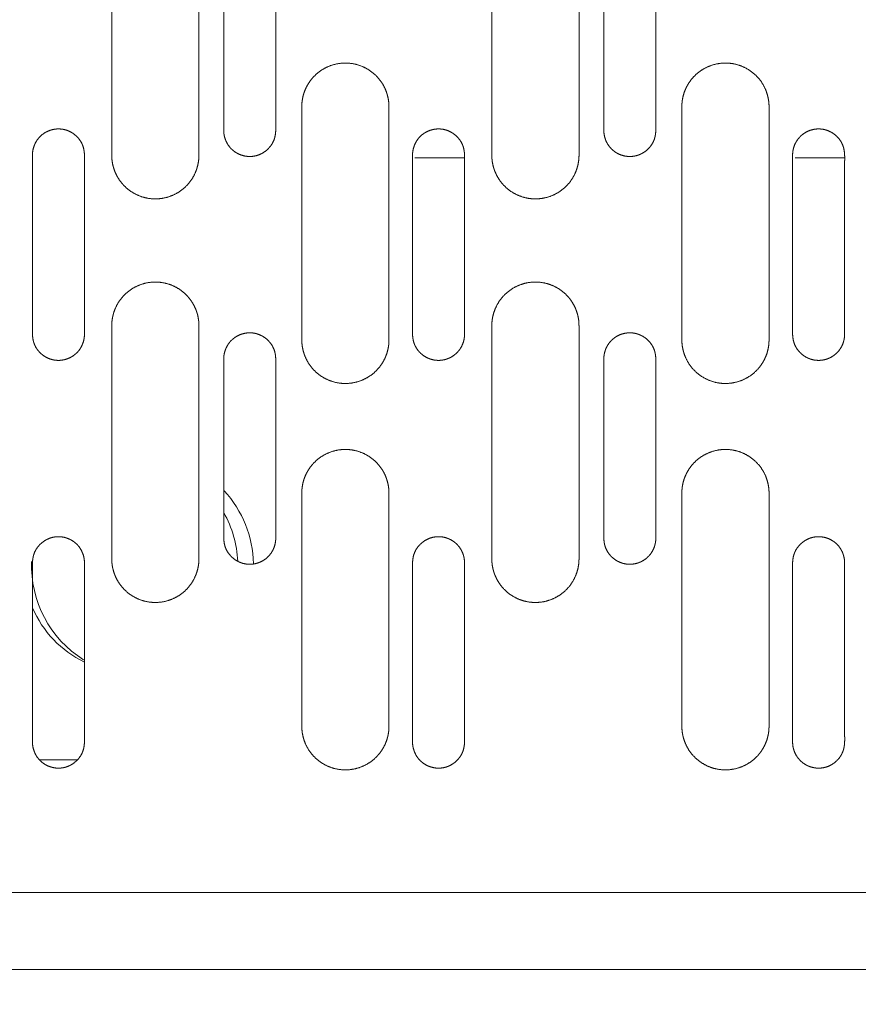
# Model space of a CAD drawing. Units: millimetres. Extents: x 498 to 6225, y -350 to 7176.
# Drawn here: x 2913 to 2980, y 2090 to 2168 of the extents above; entities that cross this region are included whole.
import ezdxf
from ezdxf.enums import TextEntityAlignment as Align
from ezdxf.lldxf.tags import DXFTag

# ---------------------------------------------------------------- set-up
doc = ezdxf.new("R2010")
doc.units = ezdxf.units.MM
doc.header["$LTSCALE"] = 25
for name, color, linetype in [('Default', 7, 'Continuous'), ('DV3_Predeterminado', 7, 'Continuous'), ('Predeterminado', 7, 'Continuous'), ('TRM_SRF_1', 7, 'Continuous')]:
    doc.layers.add(name, color=color, linetype=linetype)
doc.styles.add('SEACAD_Arial', font='arial.ttf')
doc.styles.add('SEACAD_Solid_Edge_ANSI1_Symbols', font='semeca1.ttf')
tags = doc.linetypes.add('DOT2', pattern=[3.175, 0, -3.175]).pattern_tags.tags
tags[6:7] = [DXFTag(74, 4), DXFTag(75, 0), DXFTag(340, '0'), DXFTag(46, 0.0), DXFTag(50, 0.0), DXFTag(44, 0.0), DXFTag(45, 0.0)]
tags[4:5] = [DXFTag(74, 4), DXFTag(75, 0), DXFTag(340, '0'), DXFTag(46, 0.0), DXFTag(50, 0.0), DXFTag(44, 0.0), DXFTag(45, 0.0)]
doc.dimstyles.new('ISO', dxfattribs={"dimtxt": 60, "dimasz": 60, "dimexe": 30, "dimexo": 0, "dimgap": 15, "dimtad": 1, "dimtxsty": 'SEACAD_Arial', "dimblk1": '_SE_FILLED', "dimblk2": '_SE_FILLED', "dimsah": 1, "dimcen": 30, "dimadec": 0, "dimazin": 0, "dimtfac": 0.5, "dimtdec": 3, "dimtmove": 0, "dimatfit": 3, "dimfxl": 1, "dimarcsym": 0})

# ---------------------------------------------------------------- blocks, each defined once
blk = doc.blocks.new('SE5')
at = {"layer": 'DV3_Predeterminado', "color": 7, "linetype": 'DOT2', "lineweight": 25}
blk.add_arc((2914.28, 2181.092), 625, 249.403273, 110.596727, dxfattribs=at)
at = {"layer": 'TRM_SRF_1', "color": 7, "linetype": 'Continuous', "lineweight": 18}
for p, q in [((2920.687, 2175.769), (2920.687, 2157.534)), ((2927.562, 2157.366), (2927.562, 2175.601)), ((2950.661, 2175.769), (2950.661, 2157.534)), ((2957.536, 2157.366), (2957.536, 2175.601)), ((2935.674, 2142.803), (2935.674, 2161.038)), ((2942.549, 2161.206), (2942.549, 2142.971)), ((2965.647, 2142.803), (2965.647, 2161.038)), ((2972.522, 2161.206), (2972.522, 2142.971)), ((2944.597, 2157.175), (2948.514, 2157.175)), ((2974.57, 2157.175), (2978.488, 2157.175)), ((2920.687, 2143.929), (2920.687, 2125.694)), ((2927.562, 2125.526), (2927.562, 2143.761)), ((2950.661, 2143.929), (2950.661, 2125.694)), ((2957.536, 2125.526), (2957.536, 2143.761)), ((2935.674, 2112.319), (2935.674, 2130.554)), ((2942.549, 2130.722), (2942.549, 2112.487)), ((2965.647, 2112.319), (2965.647, 2130.554)), ((2972.522, 2130.722), (2972.522, 2112.487)), ((2915.014, 2109.675), (2917.951, 2109.675)), ((3012.225, 2099.21), (2827.85, 2099.21)), ((2827.85, 2093.145), (3012.225, 2093.145))]:
    blk.add_line(p, q, dxfattribs=at)
for centre, radius, start, end in [((2923.109, 2124.988), 8.75, 1.04427, 42.5636), ((2922.192, 2124.988), 8.438, 2.37231, 29.74255), ((2923.109, 2124.988), 8.75, 177.83121, 237.90471), ((2922.192, 2124.988), 8.437, 203.15833, 244.31617)]:
    blk.add_arc(centre, radius, start, end, dxfattribs=at)
for points, knots in [([(2929.519, 2159.324), (2929.519, 2164.46), (2929.519, 2169.595), (2929.519, 2170.879), (2929.519, 2172.162), (2929.519, 2172.784), (2929.519, 2172.804), (2929.517, 2172.965), (2929.514, 2173.125), (2929.511, 2173.287), (2929.517, 2173.446), (2929.531, 2173.811), (2929.609, 2174.082), (2929.698, 2174.388), (2929.89, 2174.658), (2930.079, 2174.923), (2930.345, 2175.122), (2930.612, 2175.322), (2930.918, 2175.426), (2931.222, 2175.53), (2931.551, 2175.532), (2931.876, 2175.534), (2932.186, 2175.437), (2932.495, 2175.339), (2932.76, 2175.15), (2933.027, 2174.961), (2933.218, 2174.7), (2933.41, 2174.439), (2933.515, 2174.12), (2933.62, 2173.802), (2933.62, 2173.481)], [0, 0, 0, 0.5, 0.5, 0.625, 0.625, 0.65625, 0.65625, 0.671875, 0.671875, 0.6875, 0.6875, 0.71875, 0.71875, 0.75, 0.75, 0.78125, 0.78125, 0.8125, 0.8125, 0.84375, 0.84375, 0.875, 0.875, 0.90625, 0.90625, 0.9375, 0.9375, 0.96875, 0.96875, 1, 1, 1]), ([(2959.492, 2159.324), (2959.492, 2164.46), (2959.492, 2169.595), (2959.492, 2170.879), (2959.492, 2172.162), (2959.492, 2172.784), (2959.492, 2172.804), (2959.49, 2172.965), (2959.487, 2173.125), (2959.484, 2173.287), (2959.49, 2173.446), (2959.504, 2173.811), (2959.583, 2174.082), (2959.672, 2174.388), (2959.864, 2174.658), (2960.052, 2174.923), (2960.318, 2175.122), (2960.585, 2175.322), (2960.891, 2175.426), (2961.196, 2175.53), (2961.524, 2175.532), (2961.85, 2175.534), (2962.159, 2175.437), (2962.468, 2175.339), (2962.734, 2175.15), (2963.001, 2174.961), (2963.191, 2174.7), (2963.383, 2174.439), (2963.488, 2174.12), (2963.593, 2173.802), (2963.593, 2173.481)], [0, 0, 0, 0.5, 0.5, 0.625, 0.625, 0.65625, 0.65625, 0.671875, 0.671875, 0.6875, 0.6875, 0.71875, 0.71875, 0.75, 0.75, 0.78125, 0.78125, 0.8125, 0.8125, 0.84375, 0.84375, 0.875, 0.875, 0.90625, 0.90625, 0.9375, 0.9375, 0.96875, 0.96875, 1, 1, 1]), ([(2933.62, 2173.481), (2933.62, 2168.346), (2933.62, 2163.211), (2933.62, 2161.927), (2933.62, 2160.643), (2933.62, 2160.022), (2933.62, 2160.001), (2933.622, 2159.841), (2933.625, 2159.68), (2933.628, 2159.519), (2933.622, 2159.359), (2933.607, 2158.994), (2933.529, 2158.724), (2933.44, 2158.417), (2933.248, 2158.147), (2933.06, 2157.883), (2932.794, 2157.683), (2932.527, 2157.483), (2932.221, 2157.379), (2931.916, 2157.276), (2931.588, 2157.273), (2931.262, 2157.271), (2930.953, 2157.369), (2930.644, 2157.466), (2930.378, 2157.655), (2930.111, 2157.845), (2929.92, 2158.105), (2929.729, 2158.367), (2929.624, 2158.685), (2929.519, 2159.003), (2929.519, 2159.324)], [0, 0, 0, 0.5, 0.5, 0.625, 0.625, 0.65625, 0.65625, 0.671875, 0.671875, 0.6875, 0.6875, 0.71875, 0.71875, 0.75, 0.75, 0.78125, 0.78125, 0.8125, 0.8125, 0.84375, 0.84375, 0.875, 0.875, 0.90625, 0.90625, 0.9375, 0.9375, 0.96875, 0.96875, 1, 1, 1]), ([(2963.593, 2173.481), (2963.593, 2168.346), (2963.593, 2163.211), (2963.593, 2161.927), (2963.593, 2160.643), (2963.593, 2160.022), (2963.593, 2160.001), (2963.595, 2159.841), (2963.598, 2159.68), (2963.601, 2159.519), (2963.595, 2159.359), (2963.581, 2158.994), (2963.502, 2158.724), (2963.414, 2158.417), (2963.222, 2158.147), (2963.033, 2157.883), (2962.767, 2157.683), (2962.5, 2157.483), (2962.194, 2157.379), (2961.89, 2157.276), (2961.561, 2157.273), (2961.235, 2157.271), (2960.926, 2157.369), (2960.617, 2157.466), (2960.351, 2157.655), (2960.084, 2157.845), (2959.894, 2158.105), (2959.702, 2158.367), (2959.597, 2158.685), (2959.492, 2159.003), (2959.492, 2159.324)], [0, 0, 0, 0.5, 0.5, 0.625, 0.625, 0.65625, 0.65625, 0.671875, 0.671875, 0.6875, 0.6875, 0.71875, 0.71875, 0.75, 0.75, 0.78125, 0.78125, 0.8125, 0.8125, 0.84375, 0.84375, 0.875, 0.875, 0.90625, 0.90625, 0.9375, 0.9375, 0.96875, 0.96875, 1, 1, 1]), ([(2942.549, 2161.206), (2942.549, 2161.546), (2942.478, 2161.889), (2942.409, 2162.23), (2942.274, 2162.55), (2942.003, 2163.193), (2941.503, 2163.676), (2941.002, 2164.158), (2940.357, 2164.41), (2939.711, 2164.661), (2939.017, 2164.642), (2938.324, 2164.623), (2937.691, 2164.336), (2937.059, 2164.049), (2936.588, 2163.54), (2936.356, 2163.289), (2936.176, 2162.994), (2935.997, 2162.7), (2935.88, 2162.379), (2935.765, 2162.062), (2935.712, 2161.718), (2935.687, 2161.555), (2935.679, 2161.379), (2935.674, 2161.265), (2935.674, 2161.038)], [0, 0, 0, 0.0625, 0.0625, 0.125, 0.125, 0.25, 0.25, 0.375, 0.375, 0.5, 0.5, 0.625, 0.625, 0.75, 0.75, 0.8125, 0.8125, 0.875, 0.875, 0.9375, 0.9375, 0.96875, 0.96875, 1, 1, 1]), ([(2972.522, 2161.206), (2972.522, 2161.546), (2972.452, 2161.889), (2972.382, 2162.23), (2972.247, 2162.55), (2971.977, 2163.193), (2971.476, 2163.676), (2970.976, 2164.158), (2970.33, 2164.41), (2969.684, 2164.661), (2968.99, 2164.642), (2968.297, 2164.623), (2967.665, 2164.336), (2967.032, 2164.049), (2966.561, 2163.54), (2966.329, 2163.289), (2966.149, 2162.994), (2965.97, 2162.7), (2965.853, 2162.379), (2965.738, 2162.062), (2965.685, 2161.718), (2965.66, 2161.555), (2965.652, 2161.379), (2965.647, 2161.265), (2965.647, 2161.038)], [0, 0, 0, 0.0625, 0.0625, 0.125, 0.125, 0.25, 0.25, 0.375, 0.375, 0.5, 0.5, 0.625, 0.625, 0.75, 0.75, 0.8125, 0.8125, 0.875, 0.875, 0.9375, 0.9375, 0.96875, 0.96875, 1, 1, 1]), ([(2914.435, 2157.396), (2914.435, 2157.717), (2914.54, 2158.035), (2914.644, 2158.353), (2914.836, 2158.615), (2915.026, 2158.875), (2915.294, 2159.065), (2915.559, 2159.254), (2915.869, 2159.352), (2916.177, 2159.449), (2916.503, 2159.447), (2916.831, 2159.445), (2917.136, 2159.341), (2917.442, 2159.237), (2917.709, 2159.037), (2917.975, 2158.838), (2918.164, 2158.573), (2918.356, 2158.304), (2918.445, 2157.997), (2918.523, 2157.727), (2918.537, 2157.361), (2918.542, 2157.228), (2918.54, 2157.04), (2918.539, 2156.88), (2918.536, 2156.719), (2918.534, 2156.623), (2918.535, 2156.077), (2918.536, 2155.834), (2918.535, 2154.794), (2918.535, 2154.436), (2918.535, 2153.51), (2918.537, 2148.375), (2918.535, 2143.239)], [0, 0, 0, 0.03125, 0.03125, 0.0625, 0.0625, 0.09375, 0.09375, 0.125, 0.125, 0.15625, 0.15625, 0.1875, 0.1875, 0.21875, 0.21875, 0.25, 0.25, 0.28125, 0.28125, 0.3125, 0.3125, 0.328125, 0.328125, 0.34375, 0.34375, 0.375, 0.375, 0.4375, 0.4375, 0.5, 0.5, 1, 1, 1]), ([(2944.408, 2157.396), (2944.408, 2157.717), (2944.513, 2158.035), (2944.618, 2158.353), (2944.809, 2158.615), (2945, 2158.875), (2945.267, 2159.065), (2945.532, 2159.254), (2945.842, 2159.352), (2946.15, 2159.449), (2946.477, 2159.447), (2946.805, 2159.445), (2947.11, 2159.341), (2947.415, 2159.237), (2947.683, 2159.037), (2947.948, 2158.838), (2948.137, 2158.573), (2948.329, 2158.304), (2948.418, 2157.997), (2948.496, 2157.727), (2948.511, 2157.361), (2948.516, 2157.228), (2948.514, 2157.04), (2948.512, 2156.88), (2948.509, 2156.719), (2948.507, 2156.623), (2948.509, 2156.077), (2948.509, 2155.834), (2948.509, 2154.794), (2948.508, 2154.436), (2948.509, 2153.51), (2948.51, 2148.375), (2948.509, 2143.239)], [0, 0, 0, 0.03125, 0.03125, 0.0625, 0.0625, 0.09375, 0.09375, 0.125, 0.125, 0.15625, 0.15625, 0.1875, 0.1875, 0.21875, 0.21875, 0.25, 0.25, 0.28125, 0.28125, 0.3125, 0.3125, 0.328125, 0.328125, 0.34375, 0.34375, 0.375, 0.375, 0.4375, 0.4375, 0.5, 0.5, 1, 1, 1]), ([(2974.381, 2157.396), (2974.381, 2157.717), (2974.486, 2158.035), (2974.591, 2158.353), (2974.783, 2158.615), (2974.973, 2158.875), (2975.24, 2159.065), (2975.506, 2159.254), (2975.815, 2159.352), (2976.124, 2159.449), (2976.45, 2159.447), (2976.778, 2159.445), (2977.083, 2159.341), (2977.388, 2159.237), (2977.656, 2159.037), (2977.922, 2158.838), (2978.111, 2158.573), (2978.302, 2158.304), (2978.391, 2157.997), (2978.47, 2157.727), (2978.484, 2157.361), (2978.489, 2157.228), (2978.487, 2157.04), (2978.485, 2156.88), (2978.482, 2156.719), (2978.48, 2156.623), (2978.482, 2156.077), (2978.483, 2155.834), (2978.482, 2154.794), (2978.482, 2154.436), (2978.482, 2153.51), (2978.484, 2148.375), (2978.482, 2143.239)], [0, 0, 0, 0.03125, 0.03125, 0.0625, 0.0625, 0.09375, 0.09375, 0.125, 0.125, 0.15625, 0.15625, 0.1875, 0.1875, 0.21875, 0.21875, 0.25, 0.25, 0.28125, 0.28125, 0.3125, 0.3125, 0.328125, 0.328125, 0.34375, 0.34375, 0.375, 0.375, 0.4375, 0.4375, 0.5, 0.5, 1, 1, 1]), ([(2918.535, 2143.239), (2918.535, 2142.919), (2918.43, 2142.6), (2918.326, 2142.282), (2918.134, 2142.02), (2917.944, 2141.76), (2917.676, 2141.57), (2917.411, 2141.382), (2917.101, 2141.284), (2916.793, 2141.186), (2916.467, 2141.188), (2916.139, 2141.191), (2915.834, 2141.294), (2915.528, 2141.398), (2915.261, 2141.598), (2914.995, 2141.797), (2914.806, 2142.062), (2914.614, 2142.331), (2914.525, 2142.639), (2914.447, 2142.908), (2914.433, 2143.274), (2914.427, 2143.407), (2914.43, 2143.595), (2914.431, 2143.756), (2914.434, 2143.916), (2914.436, 2144.012), (2914.435, 2144.558), (2914.434, 2144.801), (2914.435, 2145.842), (2914.435, 2146.199), (2914.435, 2147.126), (2914.433, 2152.261), (2914.435, 2157.396)], [0, 0, 0, 0.03125, 0.03125, 0.0625, 0.0625, 0.09375, 0.09375, 0.125, 0.125, 0.15625, 0.15625, 0.1875, 0.1875, 0.21875, 0.21875, 0.25, 0.25, 0.28125, 0.28125, 0.3125, 0.3125, 0.328125, 0.328125, 0.34375, 0.34375, 0.375, 0.375, 0.4375, 0.4375, 0.5, 0.5, 1, 1, 1]), ([(2920.687, 2157.534), (2920.687, 2157.307), (2920.692, 2157.193), (2920.7, 2157.018), (2920.725, 2156.853), (2920.778, 2156.511), (2920.893, 2156.193), (2921.01, 2155.872), (2921.189, 2155.578), (2921.369, 2155.283), (2921.601, 2155.032), (2922.072, 2154.523), (2922.705, 2154.236), (2923.336, 2153.949), (2924.03, 2153.93), (2924.724, 2153.911), (2925.37, 2154.162), (2926.015, 2154.413), (2926.516, 2154.896), (2927.016, 2155.379), (2927.287, 2156.022), (2927.422, 2156.342), (2927.492, 2156.683), (2927.562, 2157.026), (2927.562, 2157.366)], [0, 0, 0, 0.03125, 0.03125, 0.0625, 0.0625, 0.125, 0.125, 0.1875, 0.1875, 0.25, 0.25, 0.375, 0.375, 0.5, 0.5, 0.625, 0.625, 0.75, 0.75, 0.875, 0.875, 0.9375, 0.9375, 1, 1, 1]), ([(2948.509, 2143.239), (2948.509, 2142.919), (2948.404, 2142.6), (2948.299, 2142.282), (2948.107, 2142.02), (2947.917, 2141.76), (2947.649, 2141.57), (2947.384, 2141.382), (2947.075, 2141.284), (2946.766, 2141.186), (2946.44, 2141.188), (2946.112, 2141.191), (2945.807, 2141.294), (2945.502, 2141.398), (2945.234, 2141.598), (2944.968, 2141.797), (2944.779, 2142.062), (2944.588, 2142.331), (2944.498, 2142.639), (2944.42, 2142.908), (2944.406, 2143.274), (2944.401, 2143.407), (2944.403, 2143.595), (2944.405, 2143.756), (2944.408, 2143.916), (2944.409, 2144.012), (2944.408, 2144.558), (2944.407, 2144.801), (2944.408, 2145.842), (2944.408, 2146.199), (2944.408, 2147.126), (2944.406, 2152.261), (2944.408, 2157.396)], [0, 0, 0, 0.03125, 0.03125, 0.0625, 0.0625, 0.09375, 0.09375, 0.125, 0.125, 0.15625, 0.15625, 0.1875, 0.1875, 0.21875, 0.21875, 0.25, 0.25, 0.28125, 0.28125, 0.3125, 0.3125, 0.328125, 0.328125, 0.34375, 0.34375, 0.375, 0.375, 0.4375, 0.4375, 0.5, 0.5, 1, 1, 1]), ([(2950.661, 2157.534), (2950.661, 2157.307), (2950.666, 2157.193), (2950.673, 2157.018), (2950.698, 2156.853), (2950.751, 2156.511), (2950.867, 2156.193), (2950.983, 2155.872), (2951.163, 2155.578), (2951.342, 2155.283), (2951.575, 2155.032), (2952.045, 2154.523), (2952.678, 2154.236), (2953.31, 2153.949), (2954.003, 2153.93), (2954.697, 2153.911), (2955.344, 2154.162), (2955.989, 2154.413), (2956.489, 2154.896), (2956.99, 2155.379), (2957.26, 2156.022), (2957.395, 2156.342), (2957.465, 2156.683), (2957.536, 2157.026), (2957.536, 2157.366)], [0, 0, 0, 0.03125, 0.03125, 0.0625, 0.0625, 0.125, 0.125, 0.1875, 0.1875, 0.25, 0.25, 0.375, 0.375, 0.5, 0.5, 0.625, 0.625, 0.75, 0.75, 0.875, 0.875, 0.9375, 0.9375, 1, 1, 1]), ([(2978.482, 2143.239), (2978.482, 2142.919), (2978.377, 2142.6), (2978.272, 2142.282), (2978.08, 2142.02), (2977.89, 2141.76), (2977.623, 2141.57), (2977.358, 2141.382), (2977.048, 2141.284), (2976.739, 2141.186), (2976.413, 2141.188), (2976.085, 2141.191), (2975.78, 2141.294), (2975.475, 2141.398), (2975.207, 2141.598), (2974.941, 2141.797), (2974.753, 2142.062), (2974.561, 2142.331), (2974.472, 2142.639), (2974.393, 2142.908), (2974.379, 2143.274), (2974.374, 2143.407), (2974.376, 2143.595), (2974.378, 2143.756), (2974.381, 2143.916), (2974.383, 2144.012), (2974.381, 2144.558), (2974.38, 2144.801), (2974.381, 2145.842), (2974.382, 2146.199), (2974.381, 2147.126), (2974.379, 2152.261), (2974.381, 2157.396)], [0, 0, 0, 0.03125, 0.03125, 0.0625, 0.0625, 0.09375, 0.09375, 0.125, 0.125, 0.15625, 0.15625, 0.1875, 0.1875, 0.21875, 0.21875, 0.25, 0.25, 0.28125, 0.28125, 0.3125, 0.3125, 0.328125, 0.328125, 0.34375, 0.34375, 0.375, 0.375, 0.4375, 0.4375, 0.5, 0.5, 1, 1, 1]), ([(2927.562, 2143.761), (2927.562, 2143.988), (2927.557, 2144.102), (2927.55, 2144.277), (2927.524, 2144.442), (2927.472, 2144.784), (2927.356, 2145.102), (2927.24, 2145.423), (2927.06, 2145.717), (2926.881, 2146.012), (2926.648, 2146.263), (2926.178, 2146.772), (2925.545, 2147.059), (2924.913, 2147.346), (2924.219, 2147.365), (2923.526, 2147.384), (2922.879, 2147.133), (2922.234, 2146.882), (2921.733, 2146.399), (2921.233, 2145.916), (2920.962, 2145.273), (2920.828, 2144.953), (2920.758, 2144.612), (2920.687, 2144.269), (2920.687, 2143.929)], [0, 0, 0, 0.03125, 0.03125, 0.0625, 0.0625, 0.125, 0.125, 0.1875, 0.1875, 0.25, 0.25, 0.375, 0.375, 0.5, 0.5, 0.625, 0.625, 0.75, 0.75, 0.875, 0.875, 0.9375, 0.9375, 1, 1, 1]), ([(2957.536, 2143.761), (2957.536, 2143.988), (2957.531, 2144.102), (2957.523, 2144.277), (2957.498, 2144.442), (2957.445, 2144.784), (2957.329, 2145.102), (2957.213, 2145.423), (2957.033, 2145.717), (2956.854, 2146.012), (2956.621, 2146.263), (2956.151, 2146.772), (2955.518, 2147.059), (2954.887, 2147.346), (2954.193, 2147.365), (2953.499, 2147.384), (2952.852, 2147.133), (2952.208, 2146.882), (2951.707, 2146.399), (2951.206, 2145.916), (2950.936, 2145.273), (2950.801, 2144.953), (2950.731, 2144.612), (2950.661, 2144.269), (2950.661, 2143.929)], [0, 0, 0, 0.03125, 0.03125, 0.0625, 0.0625, 0.125, 0.125, 0.1875, 0.1875, 0.25, 0.25, 0.375, 0.375, 0.5, 0.5, 0.625, 0.625, 0.75, 0.75, 0.875, 0.875, 0.9375, 0.9375, 1, 1, 1]), ([(2929.519, 2141.311), (2929.519, 2141.632), (2929.624, 2141.95), (2929.729, 2142.268), (2929.92, 2142.53), (2930.11, 2142.79), (2930.378, 2142.98), (2930.643, 2143.169), (2930.953, 2143.267), (2931.261, 2143.364), (2931.588, 2143.362), (2931.916, 2143.36), (2932.221, 2143.256), (2932.526, 2143.152), (2932.794, 2142.952), (2933.059, 2142.753), (2933.248, 2142.488), (2933.44, 2142.219), (2933.529, 2141.912), (2933.607, 2141.642), (2933.622, 2141.276), (2933.627, 2141.143), (2933.625, 2140.955), (2933.623, 2140.795), (2933.62, 2140.634), (2933.618, 2140.538), (2933.62, 2139.992), (2933.62, 2139.749), (2933.62, 2138.709), (2933.619, 2138.351), (2933.62, 2137.425), (2933.621, 2132.29), (2933.62, 2127.154)], [0, 0, 0, 0.03125, 0.03125, 0.0625, 0.0625, 0.09375, 0.09375, 0.125, 0.125, 0.15625, 0.15625, 0.1875, 0.1875, 0.21875, 0.21875, 0.25, 0.25, 0.28125, 0.28125, 0.3125, 0.3125, 0.328125, 0.328125, 0.34375, 0.34375, 0.375, 0.375, 0.4375, 0.4375, 0.5, 0.5, 1, 1, 1]), ([(2959.492, 2141.311), (2959.492, 2141.632), (2959.597, 2141.95), (2959.702, 2142.268), (2959.894, 2142.53), (2960.084, 2142.79), (2960.351, 2142.98), (2960.617, 2143.169), (2960.926, 2143.267), (2961.235, 2143.364), (2961.561, 2143.362), (2961.889, 2143.36), (2962.194, 2143.256), (2962.499, 2143.152), (2962.767, 2142.952), (2963.033, 2142.753), (2963.222, 2142.488), (2963.413, 2142.219), (2963.502, 2141.912), (2963.581, 2141.642), (2963.595, 2141.276), (2963.6, 2141.143), (2963.598, 2140.955), (2963.596, 2140.795), (2963.593, 2140.634), (2963.591, 2140.538), (2963.593, 2139.992), (2963.594, 2139.749), (2963.593, 2138.709), (2963.593, 2138.351), (2963.593, 2137.425), (2963.595, 2132.29), (2963.593, 2127.154)], [0, 0, 0, 0.03125, 0.03125, 0.0625, 0.0625, 0.09375, 0.09375, 0.125, 0.125, 0.15625, 0.15625, 0.1875, 0.1875, 0.21875, 0.21875, 0.25, 0.25, 0.28125, 0.28125, 0.3125, 0.3125, 0.328125, 0.328125, 0.34375, 0.34375, 0.375, 0.375, 0.4375, 0.4375, 0.5, 0.5, 1, 1, 1]), ([(2935.674, 2142.803), (2935.674, 2142.463), (2935.744, 2142.12), (2935.814, 2141.779), (2935.949, 2141.458), (2936.219, 2140.816), (2936.72, 2140.333), (2937.22, 2139.85), (2937.866, 2139.599), (2938.512, 2139.348), (2939.206, 2139.367), (2939.899, 2139.386), (2940.531, 2139.672), (2941.164, 2139.959), (2941.635, 2140.468), (2941.867, 2140.72), (2942.047, 2141.014), (2942.226, 2141.308), (2942.343, 2141.629), (2942.458, 2141.947), (2942.511, 2142.29), (2942.536, 2142.454), (2942.544, 2142.63), (2942.549, 2142.743), (2942.549, 2142.971)], [0, 0, 0, 0.0625, 0.0625, 0.125, 0.125, 0.25, 0.25, 0.375, 0.375, 0.5, 0.5, 0.625, 0.625, 0.75, 0.75, 0.8125, 0.8125, 0.875, 0.875, 0.9375, 0.9375, 0.96875, 0.96875, 1, 1, 1]), ([(2965.647, 2142.803), (2965.647, 2142.463), (2965.718, 2142.12), (2965.788, 2141.779), (2965.922, 2141.458), (2966.193, 2140.816), (2966.693, 2140.333), (2967.194, 2139.85), (2967.839, 2139.599), (2968.485, 2139.348), (2969.179, 2139.367), (2969.873, 2139.386), (2970.505, 2139.672), (2971.137, 2139.959), (2971.608, 2140.468), (2971.84, 2140.72), (2972.02, 2141.014), (2972.199, 2141.308), (2972.316, 2141.629), (2972.432, 2141.947), (2972.484, 2142.29), (2972.509, 2142.454), (2972.517, 2142.63), (2972.522, 2142.743), (2972.522, 2142.971)], [0, 0, 0, 0.0625, 0.0625, 0.125, 0.125, 0.25, 0.25, 0.375, 0.375, 0.5, 0.5, 0.625, 0.625, 0.75, 0.75, 0.8125, 0.8125, 0.875, 0.875, 0.9375, 0.9375, 0.96875, 0.96875, 1, 1, 1]), ([(2933.62, 2127.154), (2933.62, 2126.834), (2933.515, 2126.515), (2933.41, 2126.197), (2933.218, 2125.935), (2933.028, 2125.675), (2932.76, 2125.485), (2932.495, 2125.297), (2932.186, 2125.199), (2931.877, 2125.101), (2931.551, 2125.103), (2931.223, 2125.106), (2930.918, 2125.209), (2930.613, 2125.313), (2930.345, 2125.513), (2930.079, 2125.712), (2929.89, 2125.977), (2929.699, 2126.246), (2929.609, 2126.554), (2929.531, 2126.823), (2929.517, 2127.189), (2929.512, 2127.322), (2929.514, 2127.51), (2929.516, 2127.671), (2929.519, 2127.831), (2929.52, 2127.927), (2929.519, 2128.473), (2929.518, 2128.716), (2929.519, 2129.757), (2929.519, 2130.114), (2929.519, 2131.041), (2929.517, 2136.176), (2929.519, 2141.311)], [0, 0, 0, 0.03125, 0.03125, 0.0625, 0.0625, 0.09375, 0.09375, 0.125, 0.125, 0.15625, 0.15625, 0.1875, 0.1875, 0.21875, 0.21875, 0.25, 0.25, 0.28125, 0.28125, 0.3125, 0.3125, 0.328125, 0.328125, 0.34375, 0.34375, 0.375, 0.375, 0.4375, 0.4375, 0.5, 0.5, 1, 1, 1]), ([(2963.593, 2127.154), (2963.593, 2126.834), (2963.488, 2126.515), (2963.383, 2126.197), (2963.191, 2125.935), (2963.001, 2125.675), (2962.734, 2125.485), (2962.468, 2125.297), (2962.159, 2125.199), (2961.85, 2125.101), (2961.524, 2125.103), (2961.196, 2125.106), (2960.891, 2125.209), (2960.586, 2125.313), (2960.318, 2125.513), (2960.052, 2125.712), (2959.864, 2125.977), (2959.672, 2126.246), (2959.583, 2126.554), (2959.504, 2126.823), (2959.49, 2127.189), (2959.485, 2127.322), (2959.487, 2127.51), (2959.489, 2127.671), (2959.492, 2127.831), (2959.494, 2127.927), (2959.492, 2128.473), (2959.491, 2128.716), (2959.492, 2129.757), (2959.493, 2130.114), (2959.492, 2131.041), (2959.49, 2136.176), (2959.492, 2141.311)], [0, 0, 0, 0.03125, 0.03125, 0.0625, 0.0625, 0.09375, 0.09375, 0.125, 0.125, 0.15625, 0.15625, 0.1875, 0.1875, 0.21875, 0.21875, 0.25, 0.25, 0.28125, 0.28125, 0.3125, 0.3125, 0.328125, 0.328125, 0.34375, 0.34375, 0.375, 0.375, 0.4375, 0.4375, 0.5, 0.5, 1, 1, 1]), ([(2942.549, 2130.722), (2942.549, 2131.062), (2942.478, 2131.405), (2942.409, 2131.746), (2942.274, 2132.067), (2942.003, 2132.709), (2941.503, 2133.192), (2941.002, 2133.675), (2940.357, 2133.926), (2939.711, 2134.177), (2939.017, 2134.158), (2938.324, 2134.139), (2937.691, 2133.853), (2937.059, 2133.566), (2936.588, 2133.057), (2936.356, 2132.805), (2936.176, 2132.511), (2935.997, 2132.217), (2935.88, 2131.896), (2935.765, 2131.578), (2935.712, 2131.235), (2935.687, 2131.071), (2935.679, 2130.895), (2935.674, 2130.782), (2935.674, 2130.554)], [0, 0, 0, 0.0625, 0.0625, 0.125, 0.125, 0.25, 0.25, 0.375, 0.375, 0.5, 0.5, 0.625, 0.625, 0.75, 0.75, 0.8125, 0.8125, 0.875, 0.875, 0.9375, 0.9375, 0.96875, 0.96875, 1, 1, 1]), ([(2972.522, 2130.722), (2972.522, 2131.062), (2972.452, 2131.405), (2972.382, 2131.746), (2972.247, 2132.067), (2971.977, 2132.709), (2971.476, 2133.192), (2970.976, 2133.675), (2970.33, 2133.926), (2969.684, 2134.177), (2968.99, 2134.158), (2968.297, 2134.139), (2967.665, 2133.853), (2967.032, 2133.566), (2966.561, 2133.057), (2966.329, 2132.805), (2966.149, 2132.511), (2965.97, 2132.217), (2965.853, 2131.896), (2965.738, 2131.578), (2965.685, 2131.235), (2965.66, 2131.071), (2965.652, 2130.895), (2965.647, 2130.782), (2965.647, 2130.554)], [0, 0, 0, 0.0625, 0.0625, 0.125, 0.125, 0.25, 0.25, 0.375, 0.375, 0.5, 0.5, 0.625, 0.625, 0.75, 0.75, 0.8125, 0.8125, 0.875, 0.875, 0.9375, 0.9375, 0.96875, 0.96875, 1, 1, 1]), ([(2914.435, 2111.069), (2914.435, 2116.205), (2914.435, 2121.34), (2914.435, 2122.624), (2914.435, 2123.907), (2914.435, 2124.529), (2914.434, 2124.549), (2914.433, 2124.71), (2914.43, 2124.87), (2914.426, 2125.032), (2914.433, 2125.191), (2914.447, 2125.556), (2914.525, 2125.827), (2914.614, 2126.133), (2914.806, 2126.403), (2914.994, 2126.668), (2915.261, 2126.867), (2915.528, 2127.067), (2915.834, 2127.171), (2916.138, 2127.275), (2916.467, 2127.277), (2916.792, 2127.279), (2917.101, 2127.181), (2917.41, 2127.084), (2917.676, 2126.895), (2917.943, 2126.706), (2918.134, 2126.445), (2918.325, 2126.184), (2918.43, 2125.865), (2918.535, 2125.547), (2918.535, 2125.226)], [0, 0, 0, 0.5, 0.5, 0.625, 0.625, 0.65625, 0.65625, 0.671875, 0.671875, 0.6875, 0.6875, 0.71875, 0.71875, 0.75, 0.75, 0.78125, 0.78125, 0.8125, 0.8125, 0.84375, 0.84375, 0.875, 0.875, 0.90625, 0.90625, 0.9375, 0.9375, 0.96875, 0.96875, 1, 1, 1]), ([(2944.408, 2111.069), (2944.408, 2116.205), (2944.408, 2121.34), (2944.408, 2122.624), (2944.408, 2123.907), (2944.408, 2124.529), (2944.408, 2124.549), (2944.406, 2124.71), (2944.403, 2124.87), (2944.4, 2125.032), (2944.406, 2125.191), (2944.42, 2125.556), (2944.498, 2125.827), (2944.587, 2126.133), (2944.779, 2126.403), (2944.968, 2126.668), (2945.234, 2126.867), (2945.501, 2127.067), (2945.807, 2127.171), (2946.111, 2127.275), (2946.44, 2127.277), (2946.765, 2127.279), (2947.075, 2127.181), (2947.384, 2127.084), (2947.649, 2126.895), (2947.917, 2126.706), (2948.107, 2126.445), (2948.299, 2126.184), (2948.404, 2125.865), (2948.509, 2125.547), (2948.509, 2125.226)], [0, 0, 0, 0.5, 0.5, 0.625, 0.625, 0.65625, 0.65625, 0.671875, 0.671875, 0.6875, 0.6875, 0.71875, 0.71875, 0.75, 0.75, 0.78125, 0.78125, 0.8125, 0.8125, 0.84375, 0.84375, 0.875, 0.875, 0.90625, 0.90625, 0.9375, 0.9375, 0.96875, 0.96875, 1, 1, 1]), ([(2974.381, 2111.069), (2974.381, 2116.205), (2974.381, 2121.34), (2974.381, 2122.624), (2974.381, 2123.907), (2974.381, 2124.529), (2974.381, 2124.549), (2974.379, 2124.71), (2974.376, 2124.87), (2974.373, 2125.032), (2974.379, 2125.191), (2974.393, 2125.556), (2974.472, 2125.827), (2974.561, 2126.133), (2974.753, 2126.403), (2974.941, 2126.668), (2975.207, 2126.867), (2975.474, 2127.067), (2975.78, 2127.171), (2976.085, 2127.275), (2976.413, 2127.277), (2976.739, 2127.279), (2977.048, 2127.181), (2977.357, 2127.084), (2977.623, 2126.895), (2977.89, 2126.706), (2978.08, 2126.445), (2978.272, 2126.184), (2978.377, 2125.865), (2978.482, 2125.547), (2978.482, 2125.226)], [0, 0, 0, 0.5, 0.5, 0.625, 0.625, 0.65625, 0.65625, 0.671875, 0.671875, 0.6875, 0.6875, 0.71875, 0.71875, 0.75, 0.75, 0.78125, 0.78125, 0.8125, 0.8125, 0.84375, 0.84375, 0.875, 0.875, 0.90625, 0.90625, 0.9375, 0.9375, 0.96875, 0.96875, 1, 1, 1]), ([(2920.687, 2125.694), (2920.687, 2125.467), (2920.692, 2125.353), (2920.7, 2125.178), (2920.725, 2125.013), (2920.778, 2124.671), (2920.893, 2124.352), (2921.01, 2124.032), (2921.189, 2123.737), (2921.369, 2123.443), (2921.601, 2123.192), (2922.072, 2122.683), (2922.705, 2122.395), (2923.336, 2122.109), (2924.03, 2122.09), (2924.724, 2122.071), (2925.37, 2122.322), (2926.015, 2122.573), (2926.516, 2123.056), (2927.016, 2123.538), (2927.287, 2124.181), (2927.422, 2124.501), (2927.492, 2124.843), (2927.562, 2125.185), (2927.562, 2125.526)], [0, 0, 0, 0.03125, 0.03125, 0.0625, 0.0625, 0.125, 0.125, 0.1875, 0.1875, 0.25, 0.25, 0.375, 0.375, 0.5, 0.5, 0.625, 0.625, 0.75, 0.75, 0.875, 0.875, 0.9375, 0.9375, 1, 1, 1]), ([(2950.661, 2125.694), (2950.661, 2125.467), (2950.666, 2125.353), (2950.673, 2125.178), (2950.698, 2125.013), (2950.751, 2124.671), (2950.867, 2124.352), (2950.983, 2124.032), (2951.163, 2123.737), (2951.342, 2123.443), (2951.575, 2123.192), (2952.045, 2122.683), (2952.678, 2122.395), (2953.31, 2122.109), (2954.003, 2122.09), (2954.697, 2122.071), (2955.344, 2122.322), (2955.989, 2122.573), (2956.489, 2123.056), (2956.99, 2123.538), (2957.26, 2124.181), (2957.395, 2124.501), (2957.465, 2124.843), (2957.536, 2125.185), (2957.536, 2125.526)], [0, 0, 0, 0.03125, 0.03125, 0.0625, 0.0625, 0.125, 0.125, 0.1875, 0.1875, 0.25, 0.25, 0.375, 0.375, 0.5, 0.5, 0.625, 0.625, 0.75, 0.75, 0.875, 0.875, 0.9375, 0.9375, 1, 1, 1]), ([(2918.535, 2125.226), (2918.535, 2120.091), (2918.535, 2114.956), (2918.535, 2113.672), (2918.535, 2112.388), (2918.535, 2111.767), (2918.536, 2111.746), (2918.537, 2111.586), (2918.54, 2111.425), (2918.543, 2111.264), (2918.537, 2111.104), (2918.523, 2110.739), (2918.445, 2110.469), (2918.356, 2110.162), (2918.164, 2109.892), (2917.976, 2109.628), (2917.709, 2109.428), (2917.442, 2109.228), (2917.136, 2109.124), (2916.832, 2109.021), (2916.503, 2109.018), (2916.178, 2109.016), (2915.869, 2109.114), (2915.56, 2109.211), (2915.294, 2109.4), (2915.027, 2109.59), (2914.836, 2109.85), (2914.645, 2110.112), (2914.54, 2110.43), (2914.435, 2110.748), (2914.435, 2111.069)], [0, 0, 0, 0.5, 0.5, 0.625, 0.625, 0.65625, 0.65625, 0.671875, 0.671875, 0.6875, 0.6875, 0.71875, 0.71875, 0.75, 0.75, 0.78125, 0.78125, 0.8125, 0.8125, 0.84375, 0.84375, 0.875, 0.875, 0.90625, 0.90625, 0.9375, 0.9375, 0.96875, 0.96875, 1, 1, 1]), ([(2948.509, 2125.226), (2948.509, 2120.091), (2948.509, 2114.956), (2948.509, 2113.672), (2948.509, 2112.388), (2948.509, 2111.767), (2948.509, 2111.746), (2948.511, 2111.586), (2948.514, 2111.425), (2948.517, 2111.264), (2948.511, 2111.104), (2948.496, 2110.739), (2948.418, 2110.469), (2948.329, 2110.162), (2948.137, 2109.892), (2947.949, 2109.628), (2947.683, 2109.428), (2947.416, 2109.228), (2947.11, 2109.124), (2946.805, 2109.021), (2946.477, 2109.018), (2946.151, 2109.016), (2945.842, 2109.114), (2945.533, 2109.211), (2945.267, 2109.4), (2945, 2109.59), (2944.809, 2109.85), (2944.618, 2110.112), (2944.513, 2110.43), (2944.408, 2110.748), (2944.408, 2111.069)], [0, 0, 0, 0.5, 0.5, 0.625, 0.625, 0.65625, 0.65625, 0.671875, 0.671875, 0.6875, 0.6875, 0.71875, 0.71875, 0.75, 0.75, 0.78125, 0.78125, 0.8125, 0.8125, 0.84375, 0.84375, 0.875, 0.875, 0.90625, 0.90625, 0.9375, 0.9375, 0.96875, 0.96875, 1, 1, 1]), ([(2978.482, 2125.226), (2978.482, 2120.091), (2978.482, 2114.956), (2978.482, 2113.672), (2978.482, 2112.388), (2978.482, 2111.767), (2978.482, 2111.746), (2978.484, 2111.586), (2978.487, 2111.425), (2978.49, 2111.264), (2978.484, 2111.104), (2978.47, 2110.739), (2978.391, 2110.469), (2978.303, 2110.162), (2978.111, 2109.892), (2977.922, 2109.628), (2977.656, 2109.428), (2977.389, 2109.228), (2977.083, 2109.124), (2976.779, 2109.021), (2976.45, 2109.018), (2976.124, 2109.016), (2975.815, 2109.114), (2975.506, 2109.211), (2975.24, 2109.4), (2974.973, 2109.59), (2974.783, 2109.85), (2974.591, 2110.112), (2974.486, 2110.43), (2974.381, 2110.748), (2974.381, 2111.069)], [0, 0, 0, 0.5, 0.5, 0.625, 0.625, 0.65625, 0.65625, 0.671875, 0.671875, 0.6875, 0.6875, 0.71875, 0.71875, 0.75, 0.75, 0.78125, 0.78125, 0.8125, 0.8125, 0.84375, 0.84375, 0.875, 0.875, 0.90625, 0.90625, 0.9375, 0.9375, 0.96875, 0.96875, 1, 1, 1]), ([(2935.674, 2112.319), (2935.674, 2111.979), (2935.744, 2111.636), (2935.814, 2111.295), (2935.949, 2110.975), (2936.219, 2110.332), (2936.72, 2109.849), (2937.22, 2109.366), (2937.866, 2109.115), (2938.512, 2108.864), (2939.206, 2108.883), (2939.899, 2108.902), (2940.531, 2109.189), (2941.164, 2109.476), (2941.635, 2109.985), (2941.867, 2110.236), (2942.047, 2110.531), (2942.226, 2110.825), (2942.343, 2111.146), (2942.458, 2111.463), (2942.511, 2111.806), (2942.536, 2111.97), (2942.544, 2112.146), (2942.549, 2112.26), (2942.549, 2112.487)], [0, 0, 0, 0.0625, 0.0625, 0.125, 0.125, 0.25, 0.25, 0.375, 0.375, 0.5, 0.5, 0.625, 0.625, 0.75, 0.75, 0.8125, 0.8125, 0.875, 0.875, 0.9375, 0.9375, 0.96875, 0.96875, 1, 1, 1]), ([(2965.647, 2112.319), (2965.647, 2111.979), (2965.718, 2111.636), (2965.788, 2111.295), (2965.922, 2110.975), (2966.193, 2110.332), (2966.693, 2109.849), (2967.194, 2109.366), (2967.839, 2109.115), (2968.485, 2108.864), (2969.179, 2108.883), (2969.873, 2108.902), (2970.505, 2109.189), (2971.137, 2109.476), (2971.608, 2109.985), (2971.84, 2110.236), (2972.02, 2110.531), (2972.199, 2110.825), (2972.316, 2111.146), (2972.432, 2111.463), (2972.484, 2111.806), (2972.509, 2111.97), (2972.517, 2112.146), (2972.522, 2112.26), (2972.522, 2112.487)], [0, 0, 0, 0.0625, 0.0625, 0.125, 0.125, 0.25, 0.25, 0.375, 0.375, 0.5, 0.5, 0.625, 0.625, 0.75, 0.75, 0.8125, 0.8125, 0.875, 0.875, 0.9375, 0.9375, 0.96875, 0.96875, 1, 1, 1])]:
    blk.add_open_spline(points, degree=2, knots=knots, dxfattribs=at)
blk = doc.blocks.new('DMBLK8')
at = {"layer": 'Default', "linetype": 'Continuous', "lineweight": 20}
for points in [[(1149.699, 3341.238), (1169.699, 3341.238), (1159.699, 3401.238)], [(1149.699, 1023.738), (1159.699, 963.738), (1169.699, 1023.738)]]:
    blk.add_hatch(color=7, dxfattribs=at).paths.add_polyline_path(points)
at = {"layer": 'Default', "color": 7, "linetype": 'Continuous', "lineweight": 20}
for p, q in [((2341.288, 3401.238), (1129.699, 3401.238)), ((1159.699, 3401.238), (1159.699, 963.738)), ((2341.288, 963.738), (1129.699, 963.738))]:
    blk.add_line(p, q, dxfattribs=at)
at = {"layer": 'Default', "color": 7, "linetype": 'Continuous', "lineweight": 20, "style": 'SEACAD_Arial'}
blk.add_text('3900', height=60, rotation=90, dxfattribs=at).set_placement((1084.699, 2088.575), align=Align.TOP_LEFT)
blk = doc.blocks.new('_SE_FILLED')
at = {"color": 0}
blk.add_line((0, 0), (-1, 0), dxfattribs=at)
blk.add_solid([(0, 0), (-1, -0.1665), (-1, 0.1665), (0, 0)], dxfattribs=at)
blk = doc.blocks.new('DMBLK10')
at = {"layer": 'Default', "linetype": 'Continuous', "lineweight": 20}
for points in [[(4360.662, 2746.092), (4350.662, 2806.092), (4340.662, 2746.092)], [(4360.662, 1616.092), (4340.662, 1616.092), (4350.662, 1556.092)]]:
    blk.add_hatch(color=7, dxfattribs=at).paths.add_polyline_path(points)
at = {"layer": 'Default', "color": 7, "linetype": 'Continuous', "lineweight": 20}
for p, q in [((2914.28, 2806.092), (4380.662, 2806.092)), ((4350.662, 1556.092), (4350.662, 2806.092)), ((2914.28, 1556.092), (4380.662, 1556.092))]:
    blk.add_line(p, q, dxfattribs=at)
for s, style, p in [('2000', 'SEACAD_Arial', (4275.662, 2139.39)), ('O', 'SEACAD_Solid_Edge_ANSI1_Symbols', (4275.662, 2034.969))]:
    blk.add_text(s, height=60, rotation=90, dxfattribs=dict(at, style=style)).set_placement(p, align=Align.TOP_LEFT)

msp = doc.modelspace()

# ---------------------------------------------------------------- block references
at = {"layer": 'Predeterminado'}
msp.add_blockref('SE5', (0, 0), dxfattribs=at)

# ---------------------------------------------------------------- dimensions: what is measured, and where the dimension line sits
at = {"layer": 'Default', "color": 7, "linetype": 'Continuous', "lineweight": 20}
for base, p1, p2, angle, text, override, picture, middle in [((1159.6987, 3401.2378), (3047.5376, 3401.2378), (3047.5376, 963.7378), 270, '\\A1;<>', {"dimlfac": 1.6}, 'DMBLK8', (1159.6987, 2182.4878)), ((4350.6616, 2806.0925), (2914.2803, 1556.0925), (2914.2802, 2806.0925), 90.000003, '\\A1;%%c<>', {"dimlfac": 1.6, "dimtolj": 1}, 'DMBLK10', (4350.6617, 2181.0925))]:
    dim = msp.add_linear_dim(base=base, p1=p1, p2=p2, angle=angle, text=text, dimstyle='ISO', override=override, dxfattribs=at)
    dim.commit()
    dim.dimension.update_dxf_attribs({"geometry": picture, "text_midpoint": middle, "dimtype": 161})

doc.saveas('drawing.dxf')
